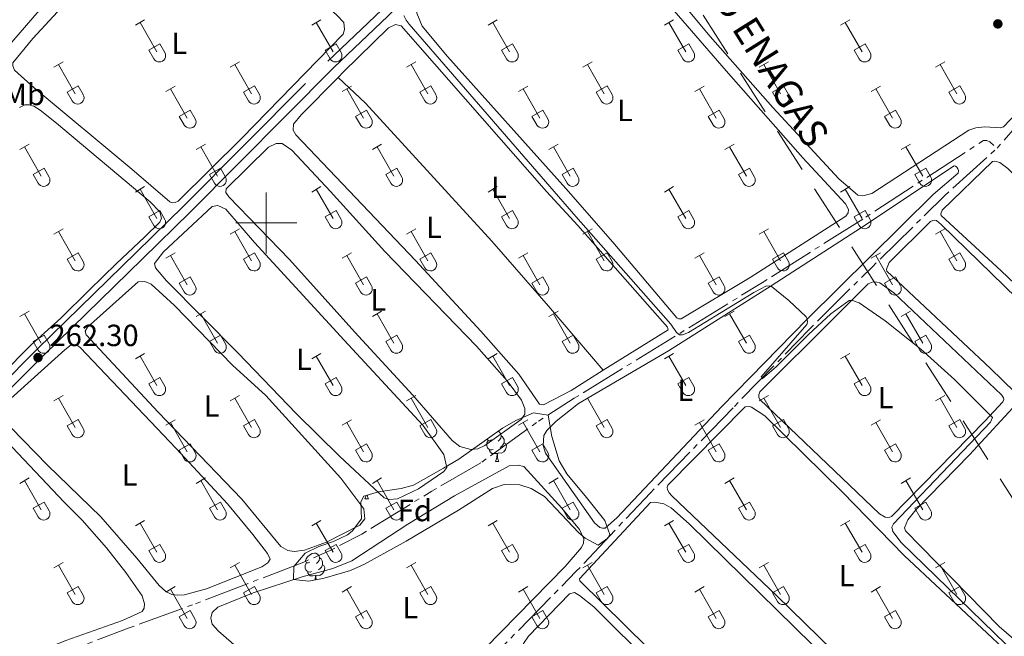
# Model space of a CAD drawing. Units: metres. Extents: x 625280 to 629787, y 643764 to 646814.
# Drawn here: x 627419 to 627741, y 644365 to 644566 of the extents above; entities that cross this region are included whole.
import ezdxf
from ezdxf.enums import TextEntityAlignment as Align

# ---------------------------------------------------------------- set-up
doc = ezdxf.new("R2010")
doc.units = ezdxf.units.M
doc.header["$MEASUREMENT"] = 0
for name, pattern in [('5aceqo', [40.5, 3.5, -3.5, 30, -3.5]), ('5gasod', [45, 30, -15]), ('DGN Style 3', [78.964732, 56.40338, -22.561352])]:
    doc.linetypes.add(name, pattern=pattern)
for name, color, linetype, lineweight in [('Carátula', 7, 'Continuous', 0), ('Elementos auxiliares', 7, 'Continuous', 0), ('Entidades rústicas y varios', 7, 'Continuous', 0), ('Hidrografía', 7, 'Continuous', 0), ('Líneas de conducción', 7, 'Continuous', 0), ('Relieve y altimetría', 7, 'Continuous', 0), ('Textos de rotulación', 7, 'Continuous', 0), ('Viales y ferrocarril', 7, 'Continuous', 0)]:
    doc.layers.add(name, color=color, linetype=linetype, lineweight=lineweight)
doc.styles.add('Style-arial', font='arial.shx', dxfattribs={"bigfont": 'arialbig.shx'})
doc.styles.add('Style-Arial Narrow', font='txt')
doc.linetypes.add('5zonar', pattern='A,-5,[89,dgnlstyle-md2_10e.shx,S=0.08,R=0,X=0,Y=0],-5', length=10)

# ---------------------------------------------------------------- blocks, each defined once
blk = doc.blocks.new('5PATER_54')
at = {"layer": 'Relieve y altimetría', "linetype": 'Continuous', "lineweight": 0}
h = blk.add_hatch(color=250, dxfattribs=at)
edge = h.paths.add_edge_path(flags=16)
edge.add_ellipse((0, 0), major_axis=(-1.1, -1.11), ratio=0.999422, start_angle=0, end_angle=360)
blk = doc.blocks.new('5PATER_342')
at = {"layer": 'Relieve y altimetría', "linetype": 'Continuous', "lineweight": 0}
h = blk.add_hatch(color=250, dxfattribs=at)
edge = h.paths.add_edge_path(flags=16)
edge.add_ellipse((0, 0), major_axis=(-1.1, -1.11), ratio=0.999422, start_angle=0, end_angle=360)

msp = doc.modelspace()

# ---------------------------------------------------------------- linework, layer by layer
at = {"layer": 'Carátula', "color": 7, "linetype": 'Continuous', "lineweight": 0}
for p, q in [((627500, 644490), (627500, 644510)), ((627490, 644500), (627510, 644500))]:
    msp.add_line(p, q, dxfattribs=at)
msp.add_3dface([(625332.99, 643764.49), (629787.26, 643844.55), (629733.89, 646814.08), (625279.61, 646734.02)], dxfattribs=at)
at = {"layer": 'Elementos auxiliares', "color": 250, "linetype": 'Continuous', "lineweight": 0}
msp.add_3dface([(626183.47, 644173.83), (626142.34, 646486.94), (629595.53, 646549.07), (629637.77, 644235.92)], dxfattribs=at)
at = {"layer": 'Entidades rústicas y varios', "color": 32, "linetype": 'Continuous', "lineweight": 0}
for p, q in [((627457.2, 644564.67), (627460.24, 644566.42)), ((627458.72, 644565.54), (627464.25, 644555.97)), ((627514.83, 644564.67), (627517.86, 644566.42)), ((627516.34, 644565.54), (627521.87, 644555.97)), ((627572.45, 644564.67), (627575.49, 644566.42)), ((627573.97, 644565.54), (627579.49, 644555.97)), ((627630.07, 644564.67), (627633.11, 644566.42)), ((627631.59, 644565.54), (627637.12, 644555.97)), ((627687.69, 644564.67), (627690.73, 644566.42)), ((627689.21, 644565.54), (627694.74, 644555.97)), ((627461.63, 644556.53), (627465.17, 644558.57)), ((627465.17, 644558.57), (627466.82, 644555.72)), ((627519.26, 644556.53), (627522.79, 644558.57)), ((627522.79, 644558.57), (627524.44, 644555.72)), ((627576.88, 644556.53), (627580.41, 644558.57)), ((627580.41, 644558.57), (627582.06, 644555.72)), ((627634.5, 644556.53), (627638.04, 644558.57)), ((627638.04, 644558.57), (627639.69, 644555.72)), ((627692.12, 644556.53), (627695.66, 644558.57)), ((627695.66, 644558.57), (627697.31, 644555.72)), ((627461.63, 644556.53), (627463.26, 644553.7)), ((627519.26, 644556.53), (627520.89, 644553.7)), ((627576.88, 644556.53), (627578.51, 644553.7)), ((627634.5, 644556.53), (627636.13, 644553.7)), ((627692.12, 644556.53), (627693.75, 644553.7)), ((627430.53, 644550.9), (627433.57, 644552.65)), ((627488.15, 644550.9), (627491.2, 644552.65)), ((627545.77, 644550.9), (627548.82, 644552.65)), ((627603.4, 644550.9), (627606.44, 644552.65)), ((627661.02, 644550.9), (627664.06, 644552.65)), ((627718.64, 644550.9), (627721.69, 644552.65)), ((627432.05, 644551.77), (627437.58, 644542.2)), ((627489.68, 644551.77), (627495.2, 644542.2)), ((627547.3, 644551.77), (627552.82, 644542.2)), ((627604.92, 644551.77), (627610.45, 644542.2)), ((627662.54, 644551.77), (627668.07, 644542.2)), ((627720.17, 644551.77), (627725.69, 644542.2)), ((627434.96, 644542.76), (627438.5, 644544.79)), ((627434.96, 644542.76), (627436.59, 644539.93)), ((627438.5, 644544.79), (627440.15, 644541.95)), ((627467.13, 644543), (627470.17, 644544.76)), ((627468.65, 644543.88), (627474.18, 644534.3)), ((627492.58, 644542.76), (627496.12, 644544.79)), ((627492.58, 644542.76), (627494.22, 644539.93)), ((627496.12, 644544.79), (627497.77, 644541.95)), ((627524.76, 644543), (627527.79, 644544.76)), ((627526.27, 644543.88), (627531.8, 644534.3)), ((627550.2, 644542.76), (627553.74, 644544.79)), ((627550.2, 644542.76), (627551.84, 644539.93)), ((627553.74, 644544.79), (627555.39, 644541.95)), ((627582.38, 644543), (627585.42, 644544.76)), ((627583.9, 644543.88), (627589.42, 644534.3)), ((627607.83, 644542.76), (627611.37, 644544.79)), ((627607.83, 644542.76), (627609.46, 644539.93)), ((627611.37, 644544.79), (627613.02, 644541.95)), ((627640, 644543), (627643.04, 644544.76)), ((627641.52, 644543.88), (627647.05, 644534.3)), ((627665.45, 644542.76), (627668.99, 644544.79)), ((627665.45, 644542.76), (627667.08, 644539.93)), ((627668.99, 644544.79), (627670.64, 644541.95)), ((627697.62, 644543), (627700.66, 644544.76)), ((627699.14, 644543.88), (627704.67, 644534.3)), ((627723.07, 644542.76), (627726.61, 644544.79)), ((627723.07, 644542.76), (627724.71, 644539.93)), ((627726.61, 644544.79), (627728.26, 644541.95)), ((627471.56, 644534.86), (627475.1, 644536.9)), ((627475.1, 644536.9), (627476.75, 644534.04)), ((627529.19, 644534.86), (627532.73, 644536.9)), ((627532.73, 644536.9), (627534.37, 644534.04)), ((627586.81, 644534.86), (627590.35, 644536.9)), ((627590.35, 644536.9), (627591.99, 644534.04)), ((627644.43, 644534.86), (627647.97, 644536.9)), ((627647.97, 644536.9), (627649.62, 644534.04)), ((627702.05, 644534.86), (627705.59, 644536.9)), ((627705.59, 644536.9), (627707.24, 644534.04)), ((627471.56, 644534.86), (627473.19, 644532.03)), ((627529.19, 644534.86), (627530.81, 644532.03)), ((627586.81, 644534.86), (627588.44, 644532.03)), ((627644.43, 644534.86), (627646.06, 644532.03)), ((627702.05, 644534.86), (627703.68, 644532.03)), ((627419.4, 644523.97), (627422.45, 644525.72)), ((627420.93, 644524.84), (627426.45, 644515.27)), ((627477.02, 644523.97), (627480.07, 644525.72)), ((627478.55, 644524.84), (627484.08, 644515.27)), ((627534.65, 644523.97), (627537.69, 644525.72)), ((627536.17, 644524.84), (627541.7, 644515.27)), ((627592.27, 644523.97), (627595.32, 644525.72)), ((627593.8, 644524.84), (627599.32, 644515.27)), ((627649.89, 644523.97), (627652.94, 644525.72)), ((627651.42, 644524.84), (627656.94, 644515.27)), ((627707.52, 644523.97), (627710.56, 644525.72)), ((627709.04, 644524.84), (627714.57, 644515.27)), ((627423.83, 644515.83), (627427.37, 644517.86)), ((627427.37, 644517.86), (627429.02, 644515.01)), ((627481.46, 644515.83), (627485, 644517.86)), ((627485, 644517.86), (627486.65, 644515.01)), ((627539.08, 644515.83), (627542.62, 644517.86)), ((627542.62, 644517.86), (627544.27, 644515.01)), ((627596.7, 644515.83), (627600.24, 644517.86)), ((627600.24, 644517.86), (627601.89, 644515.01)), ((627654.32, 644515.83), (627657.86, 644517.86)), ((627657.86, 644517.86), (627659.51, 644515.01)), ((627711.95, 644515.83), (627715.49, 644517.86)), ((627715.49, 644517.86), (627717.14, 644515.01)), ((627423.83, 644515.83), (627425.47, 644513)), ((627481.46, 644515.83), (627483.09, 644513)), ((627539.08, 644515.83), (627540.71, 644513)), ((627596.7, 644515.83), (627598.34, 644513)), ((627654.32, 644515.83), (627655.96, 644513)), ((627711.95, 644515.83), (627713.58, 644513)), ((627457.2, 644510.12), (627460.24, 644511.88)), ((627458.72, 644511), (627464.25, 644501.43)), ((627514.83, 644510.12), (627517.86, 644511.88)), ((627516.34, 644511), (627521.87, 644501.43)), ((627572.45, 644510.12), (627575.49, 644511.88)), ((627573.97, 644511), (627579.49, 644501.43)), ((627630.07, 644510.12), (627633.11, 644511.88)), ((627631.59, 644511), (627637.12, 644501.43)), ((627687.69, 644510.12), (627690.73, 644511.88)), ((627689.21, 644511), (627694.74, 644501.43)), ((627461.63, 644501.98), (627465.17, 644504.02)), ((627465.17, 644504.02), (627466.82, 644501.17)), ((627519.26, 644501.98), (627522.79, 644504.02)), ((627522.79, 644504.02), (627524.44, 644501.17)), ((627576.88, 644501.98), (627580.41, 644504.02)), ((627580.41, 644504.02), (627582.06, 644501.17)), ((627634.5, 644501.98), (627638.04, 644504.02)), ((627638.04, 644504.02), (627639.69, 644501.17)), ((627692.12, 644501.98), (627695.66, 644504.02)), ((627695.66, 644504.02), (627697.31, 644501.17)), ((627461.63, 644501.98), (627463.26, 644499.15)), ((627519.26, 644501.98), (627520.89, 644499.15)), ((627576.88, 644501.98), (627578.51, 644499.15)), ((627634.5, 644501.98), (627636.13, 644499.15)), ((627692.12, 644501.98), (627693.75, 644499.15)), ((627430.53, 644496.35), (627433.57, 644498.1)), ((627488.15, 644496.35), (627491.2, 644498.1)), ((627545.77, 644496.35), (627548.82, 644498.1)), ((627603.4, 644496.35), (627606.44, 644498.1)), ((627661.02, 644496.35), (627664.06, 644498.1)), ((627718.64, 644496.35), (627721.69, 644498.1)), ((627432.05, 644497.22), (627437.58, 644487.65)), ((627489.68, 644497.22), (627495.2, 644487.65)), ((627547.3, 644497.22), (627552.82, 644487.65)), ((627604.92, 644497.22), (627610.45, 644487.65)), ((627662.54, 644497.22), (627668.07, 644487.65)), ((627720.17, 644497.22), (627725.69, 644487.65)), ((627434.96, 644488.21), (627438.5, 644490.25)), ((627434.96, 644488.21), (627436.59, 644485.38)), ((627438.5, 644490.25), (627440.15, 644487.4)), ((627467.13, 644488.45), (627470.17, 644490.21)), ((627468.65, 644489.33), (627474.18, 644479.75)), ((627492.58, 644488.21), (627496.12, 644490.25)), ((627492.58, 644488.21), (627494.22, 644485.38)), ((627496.12, 644490.25), (627497.77, 644487.4)), ((627524.76, 644488.45), (627527.79, 644490.21)), ((627526.27, 644489.33), (627531.8, 644479.75)), ((627550.2, 644488.21), (627553.74, 644490.25)), ((627550.2, 644488.21), (627551.84, 644485.38)), ((627553.74, 644490.25), (627555.39, 644487.4)), ((627582.38, 644488.45), (627585.42, 644490.21)), ((627583.9, 644489.33), (627589.42, 644479.75)), ((627607.83, 644488.21), (627611.37, 644490.25)), ((627607.83, 644488.21), (627609.46, 644485.38)), ((627611.37, 644490.25), (627613.02, 644487.4)), ((627640, 644488.45), (627643.04, 644490.21)), ((627641.52, 644489.33), (627647.05, 644479.75)), ((627665.45, 644488.21), (627668.99, 644490.25)), ((627665.45, 644488.21), (627667.08, 644485.38)), ((627668.99, 644490.25), (627670.64, 644487.4)), ((627697.62, 644488.45), (627700.66, 644490.21)), ((627699.14, 644489.33), (627704.67, 644479.75)), ((627723.07, 644488.21), (627726.61, 644490.25)), ((627723.07, 644488.21), (627724.71, 644485.38)), ((627726.61, 644490.25), (627728.26, 644487.4)), ((627471.56, 644480.31), (627475.1, 644482.35)), ((627475.1, 644482.35), (627476.75, 644479.5)), ((627529.19, 644480.31), (627532.73, 644482.35)), ((627532.73, 644482.35), (627534.37, 644479.5)), ((627586.81, 644480.31), (627590.35, 644482.35)), ((627590.35, 644482.35), (627591.99, 644479.5)), ((627644.43, 644480.31), (627647.97, 644482.35)), ((627647.97, 644482.35), (627649.62, 644479.5)), ((627702.05, 644480.31), (627705.59, 644482.35)), ((627705.59, 644482.35), (627707.24, 644479.5)), ((627471.56, 644480.31), (627473.19, 644477.48)), ((627529.19, 644480.31), (627530.81, 644477.48)), ((627586.81, 644480.31), (627588.44, 644477.48)), ((627644.43, 644480.31), (627646.06, 644477.48)), ((627702.05, 644480.31), (627703.68, 644477.48)), ((627419.4, 644469.42), (627422.45, 644471.17)), ((627420.93, 644470.29), (627426.45, 644460.72)), ((627477.02, 644469.42), (627480.07, 644471.17)), ((627478.55, 644470.29), (627484.08, 644460.72)), ((627534.65, 644469.42), (627537.69, 644471.17)), ((627536.17, 644470.29), (627541.7, 644460.72)), ((627592.27, 644469.42), (627595.32, 644471.17)), ((627593.8, 644470.29), (627599.32, 644460.72)), ((627649.89, 644469.42), (627652.94, 644471.17)), ((627651.42, 644470.29), (627656.94, 644460.72)), ((627707.52, 644469.42), (627710.56, 644471.17)), ((627709.04, 644470.29), (627714.57, 644460.72)), ((627423.83, 644461.28), (627427.37, 644463.32)), ((627427.37, 644463.32), (627429.02, 644460.47)), ((627481.46, 644461.28), (627485, 644463.32)), ((627485, 644463.32), (627486.65, 644460.47)), ((627539.08, 644461.28), (627542.62, 644463.32)), ((627542.62, 644463.32), (627544.27, 644460.47)), ((627596.7, 644461.28), (627600.24, 644463.32)), ((627600.24, 644463.32), (627601.89, 644460.47)), ((627654.32, 644461.28), (627657.86, 644463.32)), ((627657.86, 644463.32), (627659.51, 644460.47)), ((627711.95, 644461.28), (627715.49, 644463.32)), ((627715.49, 644463.32), (627717.14, 644460.47)), ((627423.83, 644461.28), (627425.47, 644458.45)), ((627481.46, 644461.28), (627483.09, 644458.45)), ((627539.08, 644461.28), (627540.71, 644458.45)), ((627596.7, 644461.28), (627598.34, 644458.45)), ((627654.32, 644461.28), (627655.96, 644458.45)), ((627711.95, 644461.28), (627713.58, 644458.45)), ((627457.2, 644455.57), (627460.24, 644457.33)), ((627458.72, 644456.45), (627464.25, 644446.88)), ((627514.83, 644455.57), (627517.86, 644457.33)), ((627516.34, 644456.45), (627521.87, 644446.88)), ((627572.45, 644455.57), (627575.49, 644457.33)), ((627573.97, 644456.45), (627579.49, 644446.88)), ((627630.07, 644455.57), (627633.11, 644457.33)), ((627631.59, 644456.45), (627637.12, 644446.88)), ((627687.69, 644455.57), (627690.73, 644457.33)), ((627689.21, 644456.45), (627694.74, 644446.88)), ((627461.63, 644447.43), (627465.17, 644449.47)), ((627465.17, 644449.47), (627466.82, 644446.62)), ((627519.26, 644447.43), (627522.79, 644449.47)), ((627522.79, 644449.47), (627524.44, 644446.62)), ((627576.88, 644447.43), (627580.41, 644449.47)), ((627580.41, 644449.47), (627582.06, 644446.62)), ((627634.5, 644447.43), (627638.04, 644449.47)), ((627638.04, 644449.47), (627639.69, 644446.62)), ((627692.12, 644447.43), (627695.66, 644449.47)), ((627695.66, 644449.47), (627697.31, 644446.62)), ((627461.63, 644447.43), (627463.26, 644444.6)), ((627519.26, 644447.43), (627520.89, 644444.6)), ((627576.88, 644447.43), (627578.51, 644444.6)), ((627634.5, 644447.43), (627636.13, 644444.6)), ((627692.12, 644447.43), (627693.75, 644444.6)), ((627430.53, 644441.8), (627433.57, 644443.56)), ((627488.15, 644441.8), (627491.2, 644443.56)), ((627545.77, 644441.8), (627548.82, 644443.56)), ((627603.4, 644441.8), (627606.44, 644443.56)), ((627661.02, 644441.8), (627664.06, 644443.56)), ((627718.64, 644441.8), (627721.69, 644443.56)), ((627432.05, 644442.68), (627437.58, 644433.11)), ((627489.68, 644442.68), (627495.2, 644433.11)), ((627547.3, 644442.68), (627552.82, 644433.11)), ((627604.92, 644442.68), (627610.45, 644433.11)), ((627662.54, 644442.68), (627668.07, 644433.11)), ((627720.17, 644442.68), (627725.69, 644433.11)), ((627434.96, 644433.66), (627438.5, 644435.7)), ((627434.96, 644433.66), (627436.59, 644430.83)), ((627438.5, 644435.7), (627440.15, 644432.85)), ((627467.13, 644433.9), (627470.17, 644435.66)), ((627468.65, 644434.78), (627474.18, 644425.21)), ((627492.58, 644433.66), (627496.12, 644435.7)), ((627492.58, 644433.66), (627494.22, 644430.83)), ((627496.12, 644435.7), (627497.77, 644432.85)), ((627524.76, 644433.9), (627527.79, 644435.66)), ((627526.27, 644434.78), (627531.8, 644425.21)), ((627550.2, 644433.66), (627553.74, 644435.7)), ((627550.2, 644433.66), (627551.84, 644430.83)), ((627553.74, 644435.7), (627555.39, 644432.85)), ((627582.38, 644433.9), (627585.42, 644435.66)), ((627583.9, 644434.78), (627589.42, 644425.21)), ((627607.83, 644433.66), (627611.37, 644435.7)), ((627607.83, 644433.66), (627609.46, 644430.83)), ((627611.37, 644435.7), (627613.02, 644432.85)), ((627640, 644433.9), (627643.04, 644435.66)), ((627641.52, 644434.78), (627647.05, 644425.21)), ((627665.45, 644433.66), (627668.99, 644435.7)), ((627665.45, 644433.66), (627667.08, 644430.83)), ((627668.99, 644435.7), (627670.64, 644432.85)), ((627697.62, 644433.9), (627700.66, 644435.66)), ((627699.14, 644434.78), (627704.67, 644425.21)), ((627723.07, 644433.66), (627726.61, 644435.7)), ((627723.07, 644433.66), (627724.71, 644430.83)), ((627726.61, 644435.7), (627728.26, 644432.85)), ((627471.56, 644425.77), (627475.1, 644427.81)), ((627475.1, 644427.81), (627476.75, 644424.95)), ((627529.19, 644425.77), (627532.73, 644427.81)), ((627532.73, 644427.81), (627534.37, 644424.95)), ((627586.81, 644425.77), (627590.35, 644427.81)), ((627590.35, 644427.81), (627591.99, 644424.95)), ((627644.43, 644425.77), (627647.97, 644427.81)), ((627647.97, 644427.81), (627649.62, 644424.95)), ((627702.05, 644425.77), (627705.59, 644427.81)), ((627705.59, 644427.81), (627707.24, 644424.95)), ((627471.56, 644425.77), (627473.19, 644422.94)), ((627529.19, 644425.77), (627530.81, 644422.94)), ((627586.81, 644425.77), (627588.44, 644422.94)), ((627644.43, 644425.77), (627646.06, 644422.94)), ((627702.05, 644425.77), (627703.68, 644422.94)), ((627419.4, 644414.87), (627422.45, 644416.63)), ((627420.93, 644415.75), (627426.45, 644406.18)), ((627477.02, 644414.87), (627480.07, 644416.63)), ((627478.55, 644415.75), (627484.08, 644406.18)), ((627534.65, 644414.87), (627537.69, 644416.63)), ((627536.17, 644415.75), (627541.7, 644406.18)), ((627592.27, 644414.87), (627595.32, 644416.63)), ((627593.8, 644415.75), (627599.32, 644406.18)), ((627649.89, 644414.87), (627652.94, 644416.63)), ((627651.42, 644415.75), (627656.94, 644406.18)), ((627707.52, 644414.87), (627710.56, 644416.63)), ((627709.04, 644415.75), (627714.57, 644406.18)), ((627423.83, 644406.73), (627427.37, 644408.77)), ((627427.37, 644408.77), (627429.02, 644405.92)), ((627481.46, 644406.73), (627485, 644408.77)), ((627485, 644408.77), (627486.65, 644405.92)), ((627539.08, 644406.73), (627542.62, 644408.77)), ((627542.62, 644408.77), (627544.27, 644405.92)), ((627596.7, 644406.73), (627600.24, 644408.77)), ((627600.24, 644408.77), (627601.89, 644405.92)), ((627654.32, 644406.73), (627657.86, 644408.77)), ((627657.86, 644408.77), (627659.51, 644405.92)), ((627711.95, 644406.73), (627715.49, 644408.77)), ((627715.49, 644408.77), (627717.14, 644405.92)), ((627423.83, 644406.73), (627425.47, 644403.9)), ((627481.46, 644406.73), (627483.09, 644403.9)), ((627539.08, 644406.73), (627540.71, 644403.9)), ((627596.7, 644406.73), (627598.34, 644403.9)), ((627654.32, 644406.73), (627655.96, 644403.9)), ((627711.95, 644406.73), (627713.58, 644403.9)), ((627457.2, 644401.03), (627460.24, 644402.78)), ((627458.72, 644401.9), (627464.25, 644392.33)), ((627514.83, 644401.03), (627517.86, 644402.78)), ((627516.34, 644401.9), (627521.87, 644392.33)), ((627572.45, 644401.03), (627575.49, 644402.78)), ((627573.97, 644401.9), (627579.49, 644392.33)), ((627630.07, 644401.03), (627633.11, 644402.78)), ((627631.59, 644401.9), (627637.12, 644392.33)), ((627687.69, 644401.03), (627690.73, 644402.78)), ((627689.21, 644401.9), (627694.74, 644392.33)), ((627461.63, 644392.89), (627465.17, 644394.93)), ((627465.17, 644394.93), (627466.82, 644392.08)), ((627519.26, 644392.89), (627522.79, 644394.93)), ((627522.79, 644394.93), (627524.44, 644392.08)), ((627576.88, 644392.89), (627580.41, 644394.93)), ((627580.41, 644394.93), (627582.06, 644392.08)), ((627634.5, 644392.89), (627638.04, 644394.93)), ((627638.04, 644394.93), (627639.69, 644392.08)), ((627692.12, 644392.89), (627695.66, 644394.93)), ((627695.66, 644394.93), (627697.31, 644392.08)), ((627461.63, 644392.89), (627463.26, 644390.06)), ((627519.26, 644392.89), (627520.89, 644390.06)), ((627576.88, 644392.89), (627578.51, 644390.06)), ((627634.5, 644392.89), (627636.13, 644390.06)), ((627692.12, 644392.89), (627693.75, 644390.06)), ((627430.53, 644387.25), (627433.57, 644389.01)), ((627432.05, 644388.13), (627437.58, 644378.56)), ((627488.15, 644387.25), (627491.2, 644389.01)), ((627489.68, 644388.13), (627495.2, 644378.56)), ((627545.77, 644387.25), (627548.82, 644389.01)), ((627547.3, 644388.13), (627552.82, 644378.56)), ((627603.4, 644387.25), (627606.44, 644389.01)), ((627604.92, 644388.13), (627610.45, 644378.56)), ((627661.02, 644387.25), (627664.06, 644389.01)), ((627662.54, 644388.13), (627668.07, 644378.56)), ((627718.64, 644387.25), (627721.69, 644389.01)), ((627720.17, 644388.13), (627725.69, 644378.56)), ((627434.96, 644379.11), (627438.5, 644381.15)), ((627434.96, 644379.11), (627436.59, 644376.28)), ((627438.5, 644381.15), (627440.15, 644378.3)), ((627467.13, 644379.35), (627470.17, 644381.11)), ((627468.65, 644380.23), (627474.18, 644370.66)), ((627492.58, 644379.11), (627496.12, 644381.15)), ((627492.58, 644379.11), (627494.22, 644376.28)), ((627496.12, 644381.15), (627497.77, 644378.3)), ((627524.76, 644379.35), (627527.79, 644381.11)), ((627526.27, 644380.23), (627531.8, 644370.66)), ((627550.2, 644379.11), (627553.74, 644381.15)), ((627550.2, 644379.11), (627551.84, 644376.28)), ((627553.74, 644381.15), (627555.39, 644378.3)), ((627582.38, 644379.35), (627585.42, 644381.11)), ((627583.9, 644380.23), (627589.42, 644370.66)), ((627607.83, 644379.11), (627611.37, 644381.15)), ((627607.83, 644379.11), (627609.46, 644376.28)), ((627611.37, 644381.15), (627613.02, 644378.3)), ((627640, 644379.35), (627643.04, 644381.11)), ((627641.52, 644380.23), (627647.05, 644370.66)), ((627665.45, 644379.11), (627668.99, 644381.15)), ((627665.45, 644379.11), (627667.08, 644376.28)), ((627668.99, 644381.15), (627670.64, 644378.3)), ((627697.62, 644379.35), (627700.66, 644381.11)), ((627699.14, 644380.23), (627704.67, 644370.66)), ((627723.07, 644379.11), (627726.61, 644381.15)), ((627723.07, 644379.11), (627724.71, 644376.28)), ((627726.61, 644381.15), (627728.26, 644378.3)), ((627471.56, 644371.22), (627475.1, 644373.26)), ((627475.1, 644373.26), (627476.75, 644370.4)), ((627529.19, 644371.22), (627532.73, 644373.26)), ((627532.73, 644373.26), (627534.37, 644370.4)), ((627586.81, 644371.22), (627590.35, 644373.26)), ((627590.35, 644373.26), (627591.99, 644370.4)), ((627644.43, 644371.22), (627647.97, 644373.26)), ((627647.97, 644373.26), (627649.62, 644370.4)), ((627702.05, 644371.22), (627705.59, 644373.26)), ((627705.59, 644373.26), (627707.24, 644370.4)), ((627471.56, 644371.22), (627473.19, 644368.39)), ((627529.19, 644371.22), (627530.81, 644368.39)), ((627586.81, 644371.22), (627588.44, 644368.39)), ((627644.43, 644371.22), (627646.06, 644368.39)), ((627702.05, 644371.22), (627703.68, 644368.39))]:
    msp.add_line(p, q, dxfattribs=at)
at = {"layer": 'Entidades rústicas y varios', "color": 92, "linetype": 'Continuous', "lineweight": 0, "flags": 128}
for points in [[(627575.72, 644431.87), (627576.07, 644431.66), (627576.6, 644431.08), (627576.76, 644430.44), (627576.65, 644429.59), (627576.22, 644429.06), (627575.8, 644428.63)], [(627576.76, 644430.44), (627577.23, 644430.12), (627577.55, 644429.48), (627577.71, 644429.16), (627577.71, 644428.58), (627577.71, 644428.16), (627577.34, 644427.47), (627576.92, 644426.99), (627576.44, 644426.57)], [(627574.16, 644425.98), (627573.73, 644425.82), (627573.15, 644425.88), (627572.67, 644426.09), (627572.25, 644426.51), (627572.03, 644427.1), (627572.03, 644427.52), (627572.09, 644428.1), (627572.51, 644428.79)], [(627573.57, 644429.06), (627573.04, 644428.79), (627572.51, 644428.85), (627572.25, 644429.22), (627572.22, 644429.39)], [(627577.71, 644428.16), (627578.16, 644427.91), (627578.51, 644427.29), (627578.4, 644426.57), (627578.19, 644425.93), (627577.6, 644425.19), (627576.81, 644424.71), (627575.96, 644424.81), (627575.53, 644424.68)], [(627575.42, 644424.68), (627574.53, 644424.6), (627573.68, 644424.6), (627573.26, 644425.03), (627572.94, 644425.5), (627572.94, 644425.82)], [(627574.87, 644422), (627575.31, 644423.16), (627575.42, 644424.68), (627575.53, 644424.68), (627575.56, 644424.1), (627575.6, 644423.41), (627575.67, 644422.8), (627575.78, 644422.4), (627576, 644422)], [(627574.87, 644422), (627576, 644422)], [(627532.24, 644409.86), (627532.61, 644410.86)], [(627533, 644410.98), (627533.03, 644410.66), (627533.15, 644410.26), (627533.36, 644409.86)], [(627532.24, 644409.86), (627533.36, 644409.86)], [(627514.22, 644389.11), (627513.69, 644388.85), (627513.16, 644388.9), (627512.9, 644389.27), (627512.84, 644389.7), (627513, 644390.22), (627513.48, 644390.81), (627514.12, 644391.34), (627515.02, 644391.93), (627515.76, 644392.09), (627516.19, 644392.03), (627516.72, 644391.72), (627517.25, 644391.13), (627517.41, 644390.49), (627517.3, 644389.64), (627516.87, 644389.11), (627516.45, 644388.69)], [(627514.81, 644386.03), (627514.38, 644385.87), (627513.8, 644385.93), (627513.32, 644386.14), (627512.9, 644386.57), (627512.68, 644387.15), (627512.68, 644387.57), (627512.74, 644388.16), (627513.16, 644388.85)], [(627518.36, 644388.21), (627518.81, 644387.96), (627519.16, 644387.35), (627519.05, 644386.62), (627518.84, 644385.98), (627518.25, 644385.24), (627517.46, 644384.76), (627516.61, 644384.87), (627516.18, 644384.74)], [(627517.41, 644390.49), (627517.88, 644390.18), (627518.2, 644389.54), (627518.36, 644389.22), (627518.36, 644388.64), (627518.36, 644388.21), (627517.99, 644387.52), (627517.57, 644387.04), (627517.09, 644386.62)], [(627516.07, 644384.74), (627515.18, 644384.65), (627514.33, 644384.65), (627513.91, 644385.08), (627513.59, 644385.56), (627513.59, 644385.87)], [(627515.96, 644383.3), (627516.07, 644384.74), (627516.18, 644384.74), (627516.21, 644384.15), (627516.25, 644383.47), (627516.26, 644383.36)]]:
    msp.add_lwpolyline(points, dxfattribs=at)
at = {"layer": 'Entidades rústicas y varios', "color": 92, "linetype": 'Continuous', "lineweight": 0}
for points in [[(627457.48, 644624.12, 261.62), (627464.78, 644617.03, 261.57), (627465.64, 644615.86, 261.57), (627466.13, 644614.83, 261.57), (627466.25, 644612.44, 261.57), (627465.88, 644611.33, 261.57), (627457.17, 644601.35, 261.57), (627449.04, 644592.6, 261.69), (627425.16, 644568.69, 261.69), (627415.41, 644557.44, 261.69)], [(627749.25, 644540.29, 258.19), (627740.94, 644531.44, 258.1), (627739.78, 644531.07, 258.1), (627734.78, 644531.41, 258.1), (627731.86, 644531.09, 258.1), (627729.61, 644530.32, 258.15), (627697.84, 644509.67, 258.19), (627694.9, 644508.9, 258.24), (627693.32, 644509.06, 258.24), (627687.05, 644514.42, 258.24), (627665.55, 644537.73, 258.24), (627645.04, 644560.96, 258.19), (627624.01, 644586.27, 258.24), (627596.95, 644615.93, 258.24), (627596.16, 644617.21, 258.24), (627596.01, 644617.98, 258.24), (627596.12, 644618.54, 258.24), (627600.63, 644623.41, 258.15)], [(627601.44, 644606.15, 259.31), (627650.27, 644549.73, 259.45), (627675.32, 644521.28, 259.36), (627689.24, 644506.2, 259.17), (627690.3, 644504.45, 259.17), (627690.19, 644503.26, 259.17), (627689.34, 644502.21, 259.17), (627658.15, 644482.13, 259.21), (627635.54, 644468.71, 259.36), (627634.86, 644468.67, 259.36), (627634.11, 644469.02, 259.36), (627613.2, 644493.74, 259.36), (627597.86, 644511.24, 259.36), (627559.24, 644554.46, 259.59), (627550.94, 644564.29, 259.59), (627549.17, 644568.63, 259.59), (627549.22, 644570.29, 259.59), (627549.95, 644572.16, 259.59), (627555.92, 644578.66, 259.59), (627590.66, 644613.15, 259.82), (627592.24, 644614.31, 259.82), (627593.8, 644614.25, 259.82), (627601.44, 644606.15, 259.31)], [(627492.72, 644595.39, 260.71), (627523.02, 644567.95, 260.71), (627525.35, 644565.53, 260.71), (627525.58, 644563.22, 260.71), (627525.09, 644561.72, 260.71), (627491.96, 644527.76, 261.06), (627471.17, 644507.17, 260.94), (627470.16, 644506.68, 260.94), (627469.23, 644506.61, 260.94), (627468.47, 644506.91, 260.94), (627456.02, 644517.55, 260.71), (627424.11, 644544.15, 260.71), (627417.68, 644550, 260.94), (627417.13, 644551.38, 260.94), (627417.18, 644552.31, 260.83), (627423.65, 644560.28, 260.76), (627433.1, 644570.47, 260.76), (627467.82, 644606.81, 260.76), (627470.06, 644608.58, 260.76), (627471.9, 644609.26, 260.76), (627473.46, 644609.08, 260.76), (627476.54, 644607.77, 260.76), (627492.72, 644595.39, 260.71)], [(627523.49, 644547.6, 260.91), (627525.12, 644549.25, 260.93), (627539.95, 644563.78, 260.7), (627542.21, 644564.92, 260.7), (627544.08, 644564.48, 260.7), (627591.53, 644510.33, 260.47), (627601.78, 644499.14, 260.14), (627631.13, 644465.96, 260.19), (627631.32, 644465.1, 260.24), (627610.08, 644451.84, 260.39)], [(627610.08, 644451.84, 260.39), (627599.57, 644445.28, 260.47), (627590.53, 644440.56, 260.47), (627589.26, 644440.77, 260.7), (627582.47, 644450.59, 260.7), (627570.1, 644464.66, 260.7), (627548.73, 644487.7, 260.7), (627509.61, 644528.8, 260.7), (627508.74, 644530.34, 260.7), (627508.89, 644532.25, 260.7), (627511.39, 644535.34, 260.7), (627523.49, 644547.6, 260.91)], [(627523.49, 644547.6, 260.91), (627532.38, 644539.2, 260.91), (627573.7, 644494.05, 260.67), (627592.25, 644472.79, 260.67), (627610.08, 644451.84, 260.39)], [(627419.34, 644537.72, 262.04), (627421.07, 644538.57, 261.92), (627422.34, 644538.65, 261.92), (627423.98, 644538.23, 261.92), (627426.09, 644536.9, 261.92), (627431.42, 644532.65, 261.8)], [(627431.42, 644532.65, 261.8), (627461.99, 644506.94, 261.8), (627465.24, 644503.64, 261.8), (627465.76, 644501.53, 261.8), (627465.21, 644500.25, 261.8), (627460.24, 644495.39, 262.04), (627451.06, 644486.71, 262.27), (627442.16, 644478.07, 261.92), (627432.8, 644468.87, 262.04), (627423.22, 644460.23, 262.04), (627413.22, 644450.17, 262.04)], [(627568.65, 644459.69, 261.32), (627578.75, 644448.35, 261.32), (627583.4, 644442.04, 261.32), (627584.49, 644439.29, 261.32), (627584.44, 644437.48, 261.32), (627583.27, 644435.7, 261.32), (627571.4, 644427.24, 261.32), (627569.09, 644426.2, 261.32), (627566.8, 644425.95, 261.32), (627563.22, 644426.88, 261.32), (627560.73, 644428.86, 261.32), (627547.9, 644443.74, 261.32), (627528.88, 644464.31, 261.32), (627507.58, 644488.08, 261.32), (627487.78, 644508.53, 261.32), (627486.77, 644509.97, 261.32), (627486.93, 644511.19, 261.32), (627500.71, 644524.82, 261.09), (627503.27, 644526.01, 261.09), (627505.22, 644525.96, 261.09), (627508.3, 644523.75, 261.09), (627520.94, 644510.33, 261.09), (627538.77, 644490.66, 261.09), (627568.65, 644459.69, 261.32)], [(627737.3, 644520.06, 258.8), (627738.07, 644520.19, 258.8), (627739.71, 644519.76, 258.8), (627742.29, 644517.76, 258.85), (627765.87, 644494.67, 258.85), (627806.12, 644457.04, 258.89), (627823.6, 644439.85, 258.89), (627823.67, 644439.32, 258.89), (627823.38, 644438.45, 258.89), (627819.46, 644434.1, 258.89), (627807.37, 644422.29, 258.89), (627806.63, 644422.17, 258.94), (627805.52, 644422.42, 258.94), (627800.36, 644426.99, 258.99), (627740.13, 644484.31, 258.99), (627720.59, 644502.44, 259.04), (627720.41, 644503.03, 259.04), (627720.83, 644504.2, 259.25), (627737.3, 644520.06, 258.8)], [(627601.97, 644441, 260.91), (627631.48, 644458.18, 260.77), (627664.93, 644479.4, 260), (627694.52, 644498.54, 259.95), (627724.81, 644518.64, 259.3), (627725.22, 644518.56, 259.3), (627725.64, 644518.21, 259.3), (627726.01, 644517.67, 259.3), (627726.16, 644517.17, 259.3), (627726.08, 644516.3, 259.3), (627717.9, 644509.29, 259.3), (627676.7, 644468.5, 260), (627648.87, 644439.97, 260.74), (627614.54, 644403.64, 261.02), (627610.73, 644400.24, 261.02), (627609.84, 644400.2, 261.02), (627608.97, 644400.49, 261.02), (627607.26, 644402, 261.02), (627591.25, 644424.76, 260.98), (627590.48, 644427.26, 260.98), (627590.66, 644430.53, 260.98), (627591.69, 644432.12, 260.98), (627594.69, 644435.24, 260.98), (627601.97, 644441, 260.91)], [(627525.39, 644461.73, 261.79), (627551.18, 644433.93, 261.79), (627557.97, 644424.3, 261.79), (627559.01, 644420.09, 262.02), (627558.02, 644418.74, 262.02), (627549.78, 644413.11, 262.02), (627542.84, 644409.81, 262.02), (627540.17, 644409.55, 262.02), (627538.54, 644410.19, 262.02), (627524.05, 644423.66, 261.79), (627509.78, 644437.76, 261.79), (627490.78, 644457.45, 262.02), (627467.34, 644481.03, 262.02), (627463.81, 644485.37, 261.79), (627463.43, 644486.73, 261.79), (627466.45, 644490.56, 261.79), (627482.3, 644505.41, 261.79), (627484.15, 644505.7, 261.79), (627486.81, 644504.46, 261.79), (627496.17, 644493.63, 261.79), (627525.39, 644461.73, 261.79)], [(627717, 644500.5, 259.35), (627717.83, 644500.84, 259.35), (627718.45, 644500.87, 259.35), (627718.99, 644500.76, 259.35), (627720.58, 644499.49, 259.35), (627802.96, 644419.13, 259.31)], [(627744.63, 644444.72, 259.54), (627736.67, 644452.41, 259.54), (627702.8, 644484.27, 259.54), (627702.65, 644484.92, 259.54), (627703.57, 644487.03, 259.69), (627717, 644500.5, 259.35)], [(627499.86, 644443.6, 262.07), (627524.35, 644416.61, 262.35), (627531.88, 644406.52, 262.58), (627532.16, 644403.31, 262.58), (627530.6, 644401.17, 262.58), (627519.63, 644395.67, 262.58), (627512.48, 644392.99, 262.58), (627509.13, 644392.56, 262.58), (627506.98, 644392.9, 262.58), (627504.75, 644394.2, 262.35), (627492, 644409.67, 262.35), (627464.63, 644438.16, 262.11), (627441.1, 644463.39, 262.35), (627440.82, 644464.65, 262.35), (627441.57, 644465.93, 262.11), (627458.15, 644480.76, 262.11), (627460.29, 644480.86, 262.35), (627462.36, 644480.04, 262.35), (627469.96, 644473.02, 262.35), (627489, 644453.52, 262.35), (627499.86, 644443.6, 262.07)], [(627696.64, 644480.07, 259.86), (627698.33, 644480.77, 259.86), (627699.52, 644480.69, 259.86), (627700.44, 644480.4, 259.86), (627705.05, 644477.11, 259.86), (627740.21, 644443.78, 259.86), (627740.88, 644442.86, 259.86), (627740.97, 644442.24, 259.86), (627740.68, 644441.55, 259.86), (627734.79, 644435.19, 259.86), (627704.34, 644403.98, 260.28), (627703.74, 644403.77, 260.28), (627703.15, 644403.76, 260.28), (627702.19, 644403.87, 260.28), (627700.43, 644404.96, 260.28), (627661.24, 644442.3, 260.28), (627660.91, 644443.04, 260.28), (627660.93, 644443.79, 260.28), (627661.31, 644444.8, 260.43), (627685.57, 644468.96, 260.14), (627696.64, 644480.07, 259.86)], [(627416.53, 644442.65, 262.58), (627434.11, 644458.47, 262.58), (627436.21, 644460.14, 262.58), (627437.91, 644460.28, 262.58), (627439.21, 644459.29, 262.58), (627470.55, 644426.22, 262.58)], [(627656.44, 644439.93, 260.49), (627657.87, 644440.03, 260.49), (627658.59, 644439.8, 260.49), (627662.87, 644436.93, 260.49), (627688.22, 644412.07, 260.49), (627708.5, 644391.31, 260.49), (627744.04, 644357.95, 260.4), (627744.5, 644357.18, 260.4), (627743.98, 644355.51, 260.4), (627718.44, 644330.3, 260.44), (627717.37, 644330.26, 260.49), (627716.35, 644330.55, 260.49), (627712.91, 644333.11, 260.49), (627666.72, 644378.24, 260.49), (627632.52, 644410.84, 260.49), (627631.65, 644411.79, 260.49), (627631.07, 644412.79, 260.49), (627631.03, 644413.6, 260.49), (627631.17, 644414.3, 260.82), (627656.44, 644439.93, 260.49)], [(627746.7, 644361.85, 259.44), (627739.53, 644368.1, 259.44), (627708.83, 644399.39, 259.44), (627708.58, 644400.34, 259.44), (627709.66, 644402.97, 259.44), (627712.25, 644406.2, 259.44), (627729.82, 644424.16, 259.49), (627746.47, 644442.26, 259.54)], [(627413.2, 644430.61, 262.81), (627433.96, 644408.73, 262.81), (627439.87, 644402.79, 263.04)], [(627470.55, 644426.22, 262.58), (627487.26, 644408.13, 262.58), (627495.62, 644398.2, 262.58), (627500.37, 644391.94, 262.81), (627501.25, 644390.06, 263.04), (627500.5, 644388.87, 263.04), (627498.58, 644387.55, 263.04), (627480.44, 644380.35, 263.04), (627473.22, 644378.4, 263.04), (627471.03, 644378.3, 263.04), (627469.17, 644378.54, 262.81), (627467.14, 644379.56, 262.81), (627464.95, 644381.45, 262.81), (627457.69, 644390.43, 262.81), (627445.92, 644403.97, 262.81), (627428.51, 644420.83, 262.81), (627416.63, 644433, 262.58)], [(627527.92, 644389.54, 262.62), (627546.23, 644401.58, 262.86), (627561.54, 644410.76, 262.86), (627579.38, 644420.64, 262.86), (627582.34, 644420.82, 262.86), (627584.16, 644420.33, 262.86), (627596.56, 644406.71, 262.86), (627602.31, 644399.74, 263.09), (627603.75, 644396.7, 263.09), (627603.64, 644395.33, 263.09), (627603.04, 644393.91, 263.09), (627597.7, 644387.67, 262.86), (627540.19, 644328.96, 262.86)], [(627701.69, 644312.06, 260.98), (627689.49, 644299.72, 260.89), (627688.89, 644299.47, 260.89), (627688.39, 644299.44, 260.89), (627687.49, 644299.73, 260.89), (627683.65, 644303, 260.89), (627602.41, 644383.01, 260.89), (627602.37, 644383.7, 260.89), (627625.59, 644408.65, 260.89), (627626.96, 644408.75, 260.89), (627629.91, 644408.15, 260.89), (627632.33, 644406.86, 260.89), (627638.28, 644401.53, 260.89), (627712.82, 644328.39, 260.89), (627714.03, 644326.55, 260.89), (627714.09, 644325.84, 260.89), (627713.92, 644325.12, 260.89), (627701.69, 644312.06, 260.98)], [(627439.87, 644402.79, 263.04), (627447.76, 644393.78, 263.04), (627454.12, 644385.75, 263.27), (627459.39, 644378.14, 263.27), (627460.14, 644375.48, 263.27), (627460.13, 644374.06, 263.27), (627459.38, 644372.97, 263.27), (627452.97, 644370.02, 263.27), (627434.46, 644363.49, 263.51), (627418.35, 644356.92, 263.51)], [(627496.76, 644355.81, 262.62), (627484.39, 644366.55, 262.62), (627482.28, 644368.79, 262.86), (627481.84, 644370.83, 262.86), (627482.27, 644372.69, 262.86), (627484.18, 644374.4, 262.86), (627495.66, 644379.09, 262.86), (627511.67, 644384.34, 262.86), (627521.79, 644387.04, 262.86), (627527.92, 644389.54, 262.62)], [(627584.18, 644361.17, 261.42), (627584.09, 644362.53, 261.42), (627585.64, 644364.96, 261.65), (627599.08, 644378.78, 261.65), (627600.72, 644379.21, 261.88), (627602.36, 644378.23, 261.88), (627607.08, 644374.48, 261.36), (627685.09, 644296.84, 261.31), (627685.27, 644296.22, 261.31), (627684.18, 644294.66, 261.31), (627668.17, 644279.07, 261.31), (627666.99, 644277.95, 261.32)]]:
    msp.add_polyline3d(points, dxfattribs=at)
at = {"layer": 'Entidades rústicas y varios', "color": 92, "linetype": '5zonar', "lineweight": 0, "ltscale": 0.5}
msp.add_polyline3d([(627512.68, 644392.09, 265.85), (627517.15, 644394.25, 265.85), (627521.99, 644395.85, 265.85), (627526.52, 644397.99, 265.85), (627528.1, 644399.22, 265.85), (627531.11, 644403.3, 265.85), (627530.93, 644408.78, 265.85), (627531.9, 644410.64, 265.85), (627536.68, 644412.11, 265.55), (627544.09, 644413.24, 265.39), (627548.09, 644414.28, 265.39), (627557.89, 644419.8, 263.99), (627562.89, 644422.76, 263.99), (627577.15, 644432.89, 263.99), (627581.52, 644435.39, 263.99), (627587.26, 644437.94, 263.99), (627592.16, 644437.19, 264.46), (627593.31, 644430.19, 264.46), (627595.67, 644422.26, 264.46), (627598.19, 644417.96, 264.54), (627604.67, 644410.29, 264.87), (627610.61, 644402.77, 264.92), (627612.23, 644398.11, 264.92), (627611.65, 644396.93, 264.92), (627608.49, 644394.7, 264.92), (627604.25, 644396.99, 264.92), (627602.14, 644398.73, 264.92), (627590.91, 644410.53, 264.92), (627586.54, 644413.2, 264.92), (627582.81, 644414.41, 264.92), (627577.74, 644414.52, 264.92), (627573.96, 644413.2, 264.92), (627562.84, 644406.08, 264.92), (627545.65, 644395.96, 265.2), (627532.09, 644388.4, 265.38), (627527.48, 644386.41, 265.38), (627518.95, 644383.86, 265.38), (627513.85, 644382.9, 265.38), (627508.91, 644383.41, 265.38), (627508.97, 644387.74, 265.64), (627512.68, 644392.09, 265.85)], dxfattribs=at)
at = {"layer": 'Entidades rústicas y varios', "color": 32, "linetype": 'Continuous', "lineweight": 0}
for centre in [(627465.05, 644554.69), (627522.67, 644554.69), (627580.3, 644554.69), (627637.92, 644554.69), (627695.54, 644554.69), (627438.38, 644540.92), (627496, 644540.92), (627553.63, 644540.92), (627611.25, 644540.92), (627668.87, 644540.92), (627726.49, 644540.92), (627474.98, 644533.02), (627532.6, 644533.02), (627590.23, 644533.02), (627647.85, 644533.02), (627705.47, 644533.02), (627427.25, 644513.99), (627484.88, 644513.99), (627542.5, 644513.99), (627600.12, 644513.99), (627657.75, 644513.99), (627715.37, 644513.99), (627465.05, 644500.15), (627522.67, 644500.15), (627580.3, 644500.15), (627637.92, 644500.15), (627695.54, 644500.15), (627438.38, 644486.37), (627496, 644486.37), (627553.63, 644486.37), (627611.25, 644486.37), (627668.87, 644486.37), (627726.49, 644486.37), (627474.98, 644478.48), (627532.6, 644478.48), (627590.23, 644478.48), (627647.85, 644478.48), (627705.47, 644478.48), (627427.25, 644459.44), (627484.88, 644459.44), (627542.5, 644459.44), (627600.12, 644459.44), (627657.75, 644459.44), (627715.37, 644459.44), (627465.05, 644445.6), (627522.67, 644445.6), (627580.3, 644445.6), (627637.92, 644445.6), (627695.54, 644445.6), (627438.38, 644431.83), (627496, 644431.83), (627553.63, 644431.83), (627611.25, 644431.83), (627668.87, 644431.83), (627726.49, 644431.83), (627474.98, 644423.93), (627532.6, 644423.93), (627590.23, 644423.93), (627647.85, 644423.93), (627705.47, 644423.93), (627427.25, 644404.9), (627484.88, 644404.9), (627542.5, 644404.9), (627600.12, 644404.9), (627657.75, 644404.9), (627715.37, 644404.9), (627465.05, 644391.05), (627522.67, 644391.05), (627580.3, 644391.05), (627637.92, 644391.05), (627695.54, 644391.05), (627438.38, 644377.28), (627496, 644377.28), (627553.63, 644377.28), (627611.25, 644377.28), (627668.87, 644377.28), (627726.49, 644377.28), (627474.98, 644369.38), (627532.6, 644369.38), (627590.23, 644369.38), (627647.85, 644369.38), (627705.47, 644369.38)]:
    msp.add_arc(centre, 2.04, 209.1685, 29.9993, dxfattribs=at)
at = {"layer": 'Hidrografía', "color": 5, "linetype": '5aceqo', "lineweight": 0, "ltscale": 0.5}
for points in [[(627738.8, 644524.45, 258.38), (627752.67, 644540.42, 258.38), (627772.56, 644561.97, 258.05), (627813.27, 644604.01, 256.1), (627823.61, 644615.65, 255.82), (627863.93, 644659.66, 255.36)], [(627284.97, 644293.11, 264.63), (627325.51, 644316.59, 264.63), (627335.62, 644321.43, 264.63), (627345.48, 644325.01, 264.08), (627392.01, 644343.05, 263.15), (627422.66, 644355.17, 262.96), (627455.2, 644367.63, 262.96), (627476.84, 644375.51, 262.96), (627512.23, 644389.12, 262.77), (627520.86, 644392.91, 262.77), (627531.2, 644398.3, 262.77), (627554.05, 644412.31, 262.4), (627570.48, 644421.81, 262.22), (627589, 644435.22, 261.29), (627600.61, 644442.67, 260.8), (627662.16, 644480.56, 259.77), (627695.92, 644501.94, 259.31), (627734.34, 644526.94, 258.38), (627734.91, 644527.01, 258.38), (627735.44, 644526.95, 258.38), (627736.46, 644526.54, 258.38), (627738.8, 644524.45, 258.38)], [(627284.97, 644293.11, 264.63), (627322.06, 644277.31, 264.45), (627350.74, 644264.16, 264.26), (627360.69, 644258.33, 264.26), (627369.92, 644250.48, 264.26), (627400.48, 644213.92, 264.26), (627416.43, 644196.54, 264.26), (627429.92, 644210.16, 264.26), (627447.53, 644226.86, 263.7), (627461.82, 644241.43, 263.52), (627489.88, 644270.45, 262.4), (627524.47, 644307.15, 261.85), (627539.24, 644322.17, 261.85), (627563.15, 644347.52, 261.85), (627579.93, 644364.29, 261.66), (627601.31, 644386.12, 260.54), (627625.5, 644411.79, 260.54), (627653.01, 644440.05, 260.31), (627677.62, 644465.39, 259.43), (627698.06, 644485.7, 259.38), (627721.77, 644509.02, 258.73), (627738.8, 644524.45, 258.38)]]:
    msp.add_polyline3d(points, dxfattribs=at)
at = {"layer": 'Líneas de conducción', "color": 250, "linetype": '5gasod', "lineweight": 13, "ltscale": 0.5, "extrusion": (-0.002248, 0.001478, 0.999996), "elevation": -199.59, "flags": 128}
msp.add_lwpolyline([(626762.93, 646417.47), (626698.62, 646366.44), (627329.73, 645056.37), (627874.64, 644205.24)], dxfattribs=at)
at = {"layer": 'Relieve y altimetría', "color": 30, "linetype": 'Continuous', "lineweight": 0, "elevation": 260, "flags": 128}
msp.add_lwpolyline([(627544.97, 644567.88), (627545.68, 644566.32), (627546.66, 644565), (627601.13, 644502.14), (627632.23, 644466.9), (627634.04, 644464.21), (627635.02, 644463.41), (627636.01, 644463.39), (627637.99, 644464.15), (627659.27, 644477.26), (627663.42, 644479.48), (627664.94, 644479.37), (627670.8, 644474.68), (627676.43, 644469.33), (627676.79, 644468.59), (627676.83, 644467.55), (627676.69, 644466.8), (627661.7, 644449.72), (627662.06, 644449.06), (627666.64, 644452.95), (627677.13, 644463.54), (627684.47, 644470.32), (627690.43, 644474.6), (627691.59, 644474.68), (627693.74, 644473.86), (627702.22, 644467.97), (627713.94, 644458.69), (627724.9, 644448.79), (627737.27, 644436.41), (627736.66, 644434.83), (627705, 644401.65), (627704.47, 644400.6), (627704.76, 644399.18), (627707.47, 644395.54), (627745.43, 644358.63)], dxfattribs=at)
at = {"layer": 'Viales y ferrocarril', "color": 250, "linetype": 'DGN Style 3', "lineweight": 0}
msp.add_polyline3d([(627411.08, 644444.67, 262.68), (627425.21, 644458.81, 262.23), (627457.48, 644490.34, 262.22), (627473.05, 644505.62, 261.44), (627520.08, 644552.94, 260.88), (627537.72, 644569.71, 260.53), (627577.14, 644608.81, 259.69), (627584.22, 644615.91, 259.77), (627595.33, 644626.53, 258.79), (627605.37, 644635.04, 258.63), (627622.41, 644649.49, 258.37), (627632.3, 644658.84, 258.02), (627645.48, 644672.14, 257.63), (627654.08, 644680.97, 256.98), (627675.41, 644705.16, 256.09), (627702.21, 644732.56, 255.8), (627717.12, 644749.63, 255.53)], dxfattribs=at)
at = {"layer": 'Viales y ferrocarril', "color": 250, "linetype": 'Continuous', "lineweight": 0}
msp.add_polyline3d([(627413.11, 644442.61, 262.68), (627427.25, 644456.75, 262.23), (627459.51, 644488.27, 262.22), (627475.09, 644503.57, 261.44), (627522.11, 644550.87, 260.88), (627539.74, 644567.63, 260.53), (627579.19, 644606.76, 259.69), (627586.25, 644613.84, 259.77), (627597.21, 644624.32, 258.79), (627624.34, 644647.33, 258.37), (627634.33, 644656.77, 258.02), (627647.54, 644670.11, 257.63), (627656.21, 644679, 256.98), (627677.53, 644703.18, 256.09), (627704.34, 644730.59, 255.8), (627719.6, 644748.06, 255.53), (627727.53, 644743.42, 255.79), (627740.86, 644736.55, 255.76), (627834.13, 644691.16, 255.68)], dxfattribs=at)

# ---------------------------------------------------------------- block references
at = {"layer": 'Relieve y altimetría', "color": 250, "linetype": 'Continuous', "lineweight": 0}
for name, p in [('5PATER_342', (627739.06, 644565.08, 257.94)), ('5PATER_54', (627425.38, 644455.99, 262.3))]:
    msp.add_blockref(name, p, dxfattribs=at)

# ---------------------------------------------------------------- texts
at = {"layer": 'Entidades rústicas y varios', "color": 92, "linetype": 'Continuous', "lineweight": 0}
for s, style, p in [('L', 'Style-Arial Narrow', (627471.59, 644558.75, 260.87)), ('Mb', 'Style-Arial Narrow', (627420.81, 644542.02, 261.57)), ('L', 'Style-Arial Narrow', (627617.2, 644536.78, 259.38)), ('L', 'Style-Arial Narrow', (627575.99, 644511.65, 260.6)), ('L', 'Style-Arial Narrow', (627554.76, 644498.56, 260.7)), ('L', 'Style-Arial Narrow', (627536.63, 644474.86, 261.23)), ('L', 'Style-Arial Narrow', (627512.27, 644455.4, 261.85)), ('L', 'Style-Arial Narrow', (627636.95, 644445.3, 260.78)), ('L', 'Style-Arial Narrow', (627702.39, 644442.92, 260.11)), ('L', 'Style-Arial Narrow', (627482.09, 644440.18, 262.1)), ('L', 'Style-Arial Narrow', (627455.32, 644417.63, 262.69)), ('Fd', 'Style-arial', (627548.54, 644405.99, 262.63)), ('L', 'Style-Arial Narrow', (627689.66, 644384.71, 260.49)), ('L', 'Style-Arial Narrow', (627547.03, 644374.21, 262.86))]:
    msp.add_text(s, height=7, dxfattribs=dict(at, style=style)).set_placement(p, align=Align.MIDDLE_CENTER)
at = {"layer": 'Textos de rotulación', "color": 250, "linetype": 'Continuous', "lineweight": 0, "style": 'Style-arial'}
msp.add_text('Gasoducto ENAGAS', height=9, rotation=302.0614, dxfattribs=at).set_placement((627617.55, 644618.45, 259.19))
msp.add_text('262.30', height=7, dxfattribs=at).set_placement((627429.13, 644459.74, 262.3))

doc.saveas('drawing.dxf')
